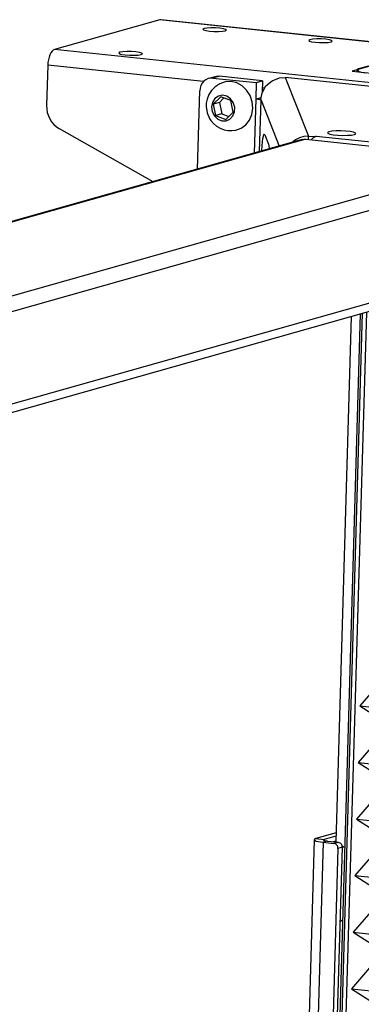
# Model space of a CAD drawing. Extents: x -196 to 253, y -357 to 317.
# Drawn here: x 177 to 179, y 76 to 82 of the extents above; entities that cross this region are included whole.
import ezdxf

# ---------------------------------------------------------------- set-up
doc = ezdxf.new("R2010")
doc.units = 0
doc.header["$MEASUREMENT"] = 0
doc.layers.get('0').update_dxf_attribs({"linetype": 'CONTINUOUS'})

msp = doc.modelspace()

# ---------------------------------------------------------------- linework, layer by layer
at = {"color": 7, "linetype": 'CONTINUOUS'}
for p, q in [((178.0679, 82.157), (177.4251, 81.9752)), ((178.0745, 82.1576), (178.0679, 82.157)), ((189.695, 80.9321), (178.0679, 82.157)), ((189.7016, 80.9327), (178.0745, 82.1576)), ((189.0522, 80.7504), (177.4251, 81.9752)), ((179.5815, 81.9381), (179.2447, 81.8429)), ((177.3841, 81.8788), (177.3769, 81.6322)), ((178.3351, 81.7786), (177.3841, 81.8788)), ((179.2447, 81.8429), (182.1385, 81.5381)), ((179.2828, 81.8415), (179.2832, 81.8563)), ((179.341, 81.8727), (179.2832, 81.8563)), ((178.4057, 81.8091), (178.3671, 81.7982)), ((178.4318, 81.8113), (178.3932, 81.8004)), ((178.3932, 81.8004), (178.658, 81.7725)), ((178.6965, 81.7834), (178.4318, 81.8113)), ((178.658, 81.7725), (178.6965, 81.7834)), ((178.6965, 81.7834), (178.6945, 81.7135)), ((178.8351, 81.8042), (178.9774, 81.445)), ((182.1264, 81.4575), (178.8351, 81.8042)), ((178.2993, 81.2441), (178.3132, 81.7231)), ((178.658, 81.7725), (178.6551, 81.6727)), ((178.7094, 81.7392), (178.6953, 81.7407)), ((178.4407, 81.6865), (178.3944, 81.6406)), ((178.4605, 81.6788), (178.433, 81.6515)), ((178.5023, 81.6625), (178.4407, 81.6865)), ((178.5177, 81.5925), (178.5023, 81.6625)), ((178.6551, 81.6727), (178.6455, 81.3419)), ((178.6551, 81.6727), (178.6873, 81.6819)), ((178.6779, 81.3511), (178.687, 81.6644)), ((178.6849, 81.6696), (178.687, 81.6644)), ((178.687, 81.6644), (178.7976, 81.385)), ((178.433, 81.6515), (178.3944, 81.6406)), ((178.3944, 81.6406), (178.4098, 81.5706)), ((178.433, 81.6515), (178.4484, 81.5815)), ((178.4484, 81.5815), (178.4098, 81.5706)), ((178.4098, 81.5706), (178.4715, 81.5466)), ((178.4484, 81.5815), (178.4902, 81.5652)), ((178.4715, 81.5466), (178.5177, 81.5925)), ((177.4532, 81.4919), (178.0267, 81.167)), ((178.9392, 81.425), (163.7825, 77.14)), ((178.9609, 81.4268), (163.8042, 77.1419)), ((178.7096, 81.4542), (178.7323, 81.3969)), ((178.9609, 81.4268), (180.1237, 81.3043)), ((178.9768, 81.4251), (178.9774, 81.445)), ((178.9774, 81.445), (179.0196, 81.444)), ((179.023, 81.4452), (179.0196, 81.444)), ((179.0196, 81.444), (179.0196, 81.444)), ((179.023, 81.4452), (180.1901, 81.3223)), ((180.1237, 81.3043), (164.9669, 77.0194)), ((180.1862, 81.2262), (172.9849, 79.1904)), ((180.1696, 80.656), (165.6781, 76.5591)), ((165.8068, 76.5456), (180.1247, 80.5934)), ((179.0812, 73.0234), (179.2942, 80.3586)), ((179.0941, 73.022), (179.3072, 80.3623)), ((179.1195, 73.0193), (179.333, 80.3695)), ((179.2372, 80.3425), (179.1439, 77.1289)), ((179.4856, 78.188), (179.2902, 77.9612)), ((179.2902, 77.9612), (181.9248, 77.6837)), ((179.2902, 77.9612), (179.4755, 77.842)), ((179.4755, 77.842), (179.2802, 77.6152)), ((179.2802, 77.6152), (181.9148, 77.3376)), ((179.2802, 77.6152), (179.4655, 77.496)), ((179.4655, 77.496), (179.2701, 77.2691)), ((179.2701, 77.2691), (181.9047, 76.9916)), ((179.2701, 77.2691), (179.4554, 77.1499)), ((179.0115, 77.1426), (178.8925, 73.0452)), ((179.1455, 77.1841), (179.0221, 77.1492)), ((179.0221, 77.1492), (179.0738, 77.1438)), ((179.0738, 77.1438), (179.0736, 77.1379)), ((179.1449, 77.1639), (179.0738, 77.1438)), ((179.4554, 77.1499), (179.2601, 76.9231)), ((179.0675, 77.127), (178.9488, 73.0373)), ((179.1572, 77.0889), (179.0392, 73.0278)), ((179.1829, 77.0962), (179.0646, 73.0251)), ((179.0933, 77.1342), (179.0675, 77.127)), ((179.0675, 77.127), (179.1321, 77.1202)), ((179.0933, 77.1342), (179.1579, 77.1274)), ((179.1274, 77.1306), (179.1441, 77.1354)), ((179.1321, 77.1202), (179.1579, 77.1274)), ((179.1829, 77.0962), (179.1572, 77.0889)), ((179.1891, 77.1003), (179.1826, 77.1009)), ((179.188, 77.1002), (179.1827, 77.1007)), ((179.1828, 77.0987), (179.188, 77.1002)), ((179.2601, 76.9231), (181.8657, 76.6486)), ((179.2601, 76.9231), (179.4454, 76.8039)), ((179.4454, 76.8039), (179.25, 76.5771)), ((179.1697, 76.6425), (179.1747, 76.644)), ((179.25, 76.5771), (181.8556, 76.3026)), ((179.25, 76.5771), (179.4353, 76.4578)), ((179.4353, 76.4578), (179.24, 76.231)), ((179.24, 76.231), (181.8456, 75.9565)), ((179.24, 76.231), (179.4253, 76.1118))]:
    msp.add_line(p, q, dxfattribs=at)
at = {"color": 7, "linetype": 'CONTINUOUS', "flags": 128}
for points in [[(178.4687, 82.0898), (178.4761, 82.0938), (178.4725, 82.0982), (178.4585, 82.1024), (178.4363, 82.1057), (178.4091, 82.1076), (178.3812, 82.1078), (178.3567, 82.1064), (178.3395, 82.1034), (178.3321, 82.0994), (178.3357, 82.095), (178.3497, 82.0908), (178.372, 82.0875), (178.3991, 82.0856), (178.4271, 82.0854), (178.4515, 82.0868), (178.4687, 82.0898)], [(179.1147, 82.0217), (179.122, 82.0257), (179.1185, 82.0302), (179.1045, 82.0343), (179.0822, 82.0376), (179.055, 82.0395), (179.0271, 82.0398), (179.0027, 82.0383), (178.9855, 82.0353), (178.9781, 82.0314), (178.9817, 82.0269), (178.9957, 82.0228), (179.0179, 82.0195), (179.0451, 82.0175), (179.073, 82.0173), (179.0974, 82.0188), (179.1147, 82.0217)], [(177.4251, 81.9752), (177.4176, 81.9715), (177.4102, 81.9646), (177.4033, 81.9548), (177.3971, 81.9425), (177.392, 81.9282), (177.388, 81.9124), (177.3853, 81.8957), (177.3841, 81.8788)], [(177.9545, 81.9444), (177.9619, 81.9484), (177.9583, 81.9528), (177.9443, 81.957), (177.922, 81.9603), (177.8949, 81.9622), (177.8669, 81.9625), (177.8425, 81.961), (177.8253, 81.958), (177.8179, 81.954), (177.8215, 81.9496), (177.8355, 81.9454), (177.8578, 81.9421), (177.8849, 81.9402), (177.9128, 81.94), (177.9373, 81.9415), (177.9545, 81.9444)], [(179.2832, 81.8563), (179.2757, 81.8535), (179.2721, 81.8503), (179.2727, 81.847), (179.2775, 81.8437), (179.2862, 81.8405), (179.2985, 81.8374), (179.3139, 81.8347), (179.3319, 81.8325)], [(178.3932, 81.8004), (178.378, 81.8004), (178.3633, 81.797), (178.3497, 81.7905), (178.3377, 81.7811), (178.3276, 81.7692), (178.32, 81.7552), (178.3152, 81.7396), (178.3132, 81.7231)], [(178.4057, 81.8091), (178.4166, 81.8113), (178.4318, 81.8113)], [(178.5084, 81.4789), (178.5336, 81.4813), (178.5666, 81.4933), (178.5951, 81.5145), (178.6172, 81.5436), (178.6314, 81.5785), (178.6368, 81.6168), (178.6328, 81.656), (178.6199, 81.6934), (178.5989, 81.7264), (178.5712, 81.7528), (178.5388, 81.7708), (178.5037, 81.7791), (178.4685, 81.7772), (178.4355, 81.7653), (178.4285, 81.7612)], [(178.6849, 81.6696), (178.6931, 81.7111), (178.7172, 81.7526), (178.7542, 81.784), (178.7999, 81.8015), (178.8351, 81.8042)], [(178.4286, 81.7612), (178.4241, 81.7583), (178.4167, 81.7534), (178.4045, 81.744), (178.3851, 81.7245), (178.3686, 81.6998), (178.3571, 81.6709), (178.3526, 81.6479), (178.3516, 81.6269), (178.3574, 81.5887)], [(178.4731, 81.539), (178.4969, 81.5493), (178.5152, 81.5687), (178.5254, 81.5945), (178.5264, 81.6234), (178.5178, 81.6512), (178.5009, 81.6744), (178.4779, 81.6898), (178.452, 81.6953), (178.4266, 81.6902), (178.4052, 81.6751), (178.3907, 81.6521), (178.385, 81.6243), (178.3889, 81.5954), (178.4019, 81.5694), (178.4222, 81.5498), (178.447, 81.5392), (178.4731, 81.539)], [(178.687, 81.6644), (178.686, 81.6656), (178.6841, 81.6668), (178.6812, 81.6679), (178.6775, 81.669), (178.6729, 81.6701), (178.6676, 81.6711), (178.6616, 81.672), (178.6551, 81.6727)], [(177.3769, 81.6322), (177.3777, 81.6111), (177.3813, 81.5901), (177.3876, 81.5698), (177.3965, 81.5505), (177.4077, 81.5327), (177.4211, 81.5168), (177.4364, 81.5031), (177.4532, 81.4919)], [(178.3574, 81.5887), (178.3723, 81.5534), (178.3805, 81.5408), (178.3965, 81.522), (178.4155, 81.5061), (178.4378, 81.4932), (178.4618, 81.4845), (178.4845, 81.4802), (178.4992, 81.4791), (178.5064, 81.4789), (178.5085, 81.4789)], [(179.2573, 81.4555), (179.2658, 81.4597), (179.264, 81.4644), (179.252, 81.469), (179.2312, 81.4729), (179.2043, 81.4758), (179.1744, 81.4772), (179.1452, 81.4769), (179.1202, 81.475), (179.1023, 81.4718), (179.0938, 81.4676), (179.0956, 81.4629), (179.1076, 81.4583), (179.1284, 81.4543), (179.1553, 81.4515), (179.1852, 81.4501), (179.2144, 81.4504), (179.2395, 81.4522), (179.2573, 81.4555)], [(178.6921, 81.3551), (178.6922, 81.3571), (178.6942, 81.3859), (178.6965, 81.4108), (178.699, 81.4309), (178.7016, 81.4456), (178.7043, 81.4546), (178.707, 81.4574), (178.7096, 81.4542)], [(178.9774, 81.445), (178.9492, 81.4428), (178.922, 81.4352), (178.8967, 81.4225), (178.8766, 81.4073)], [(178.9392, 81.425), (178.9483, 81.4268), (178.9609, 81.4268)], [(178.9947, 81.4233), (178.9957, 81.4244), (179.0074, 81.4366), (179.0196, 81.444)], [(179.0196, 81.444), (179.02, 81.4442), (179.0204, 81.4444), (179.0209, 81.4445), (179.0213, 81.4447), (179.0217, 81.4448), (179.0222, 81.445), (179.0226, 81.4451), (179.023, 81.4452)], [(178.7323, 81.3969), (178.7349, 81.3868), (178.7371, 81.3702), (178.7374, 81.3679)], [(179.0221, 77.1492), (179.0151, 77.1466), (179.0118, 77.1436), (179.0124, 77.1405), (179.0168, 77.1374), (179.0249, 77.1344), (179.0364, 77.1316), (179.0508, 77.1291), (179.0675, 77.127)], [(179.0738, 77.1438), (179.0708, 77.1426), (179.0694, 77.1414), (179.0696, 77.1401), (179.0715, 77.1387), (179.075, 77.1374), (179.0799, 77.1362), (179.0861, 77.1351), (179.0933, 77.1342)], [(179.1572, 77.0889), (179.1568, 77.0946), (179.1555, 77.1001), (179.1533, 77.1052), (179.1502, 77.1099), (179.1464, 77.1139), (179.142, 77.117), (179.1372, 77.1191), (179.1321, 77.1202)], [(179.1579, 77.1274), (179.1629, 77.1264), (179.1677, 77.1242), (179.1721, 77.1211), (179.1759, 77.1172), (179.179, 77.1125), (179.1812, 77.1073), (179.1825, 77.1018), (179.1829, 77.0962)], [(179.1931, 77.0956), (179.1924, 77.0973), (179.1915, 77.0988), (179.1904, 77.0998), (179.1892, 77.1002), (179.188, 77.1002)], [(179.1747, 76.644), (179.176, 76.6446), (179.1772, 76.6457), (179.1784, 76.6474), (179.1794, 76.6494), (179.1802, 76.6515)]]:
    msp.add_lwpolyline(points, dxfattribs=at)

doc.saveas('drawing.dxf')
